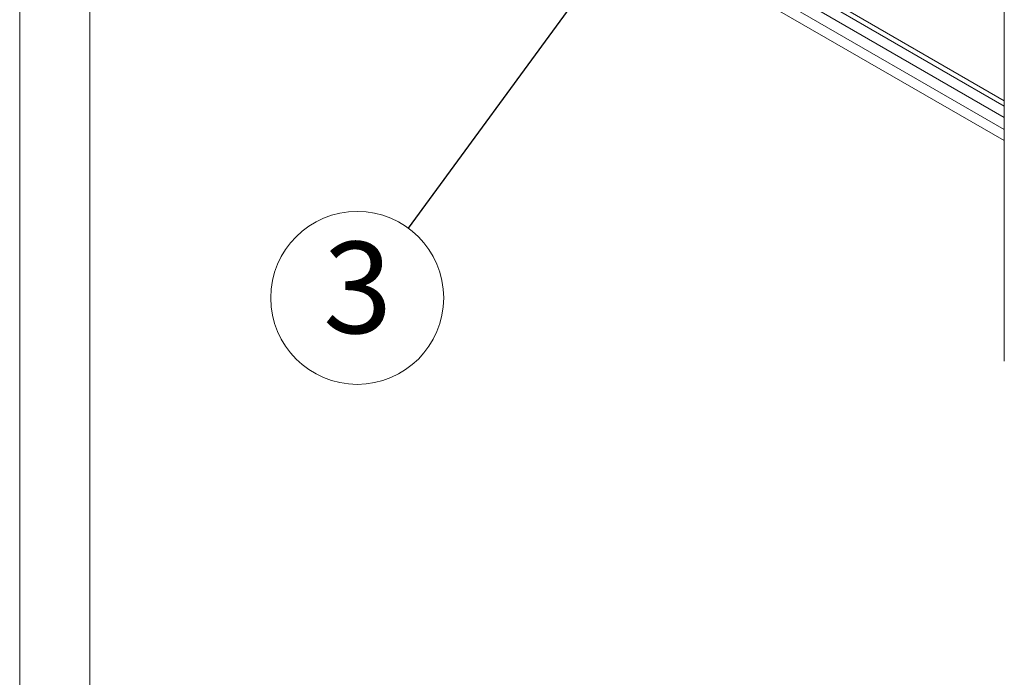
# Model space of a CAD drawing. Units: millimetres. Extents: x 5 to 292, y 5 to 205.
# Drawn here: x 231 to 259, y 150 to 169 of the extents above; entities that cross this region are included whole.
import ezdxf

# ---------------------------------------------------------------- set-up
doc = ezdxf.new("R2010")
doc.units = ezdxf.units.MM
doc.styles.add('SLDTEXTSTYLE1', font='TXT', dxfattribs={"width": 0.605})
doc.dimstyles.new('SLDDIMSTYLE1', dxfattribs={"dimtxt": 0.18, "dimasz": 0.9, "dimexe": 0, "dimexo": 0.0625, "dimgap": 0, "dimtad": 0, "dimtih": 1, "dimtoh": 1, "dimdec": 0, "dimrnd": 1e-09, "dimzin": 0, "dimdsep": 46, "dimtxsty": 'Standard', "dimblk1": 'DOT', "dimblk2": 'DOT', "dimsah": 1, "dimcen": 0.09, "dimadec": 0, "dimazin": 0, "dimtfac": 0.9, "dimtdec": 0, "dimtofl": 0, "dimtmove": 0, "dimatfit": 3, "dimldrblk": 'DOT', "dimfxl": 1, "dimfrac": 2, "dimtolj": 1, "dimtzin": 0, "dimarcsym": 0})

# ---------------------------------------------------------------- blocks, each defined once
blk = doc.blocks.new('SW_NOTE_0_5')
at = {"color": 0, "linetype": 'Continuous', "lineweight": 0}
blk.add_circle((-1.478, -2.02), 2.503, dxfattribs=at)
at = {"color": 0, "linetype": 'Continuous', "lineweight": 0, "insert": (-1.466, -0.396), "char_height": 2.646, "attachment_point": 2, "style": 'SLDTEXTSTYLE1'}
blk.add_mtext('3', dxfattribs=at)
blk = doc.blocks.new('_Dot')
at = {"color": 0, "linetype": 'ByBlock', "lineweight": -2}
blk.add_line((-0.5, 0), (-1, 0), dxfattribs=at)
at = {"color": 0, "linetype": 'ByBlock', "const_width": 0.5}
blk.add_lwpolyline([(-0.25, 0, 1), (0.25, 0, 1)], format="xyb", close=True, dxfattribs=at)

msp = doc.modelspace()

# ---------------------------------------------------------------- linework, layer by layer
at = {"color": 7, "linetype": 'Continuous', "lineweight": 18}
for p, q in [((259.4039, 181.98663), (259.4039, 159.12349)), ((235.65817, 179.21695), (259.4039, 165.50884)), ((230.90381, 174.90153), (230.90381, 121.48183)), ((232.93581, 121.48183), (232.93581, 174.90074))]:
    msp.add_line(p, q, dxfattribs=at)
at = {"color": 8, "linetype": 'Continuous', "lineweight": 18}
for p, q in [((235.75363, 179.82812), (259.4039, 166.17511)), ((235.65817, 179.53051), (259.4039, 165.82239)), ((249.78396, 172.21289), (259.4039, 166.65941)), ((249.64818, 172.1345), (259.4039, 166.50265))]:
    msp.add_line(p, q, dxfattribs=at)

# ---------------------------------------------------------------- block references
at = {"color": 7, "linetype": 'Continuous', "lineweight": 0}
msp.add_blockref('SW_NOTE_0_5', (242.15214, 162.9751), dxfattribs=at)

# ---------------------------------------------------------------- leaders
msp.add_leader([(251.56489, 175.84006), (242.15214, 162.9751)], dimstyle='SLDDIMSTYLE1', dxfattribs=at)

doc.saveas('drawing.dxf')
